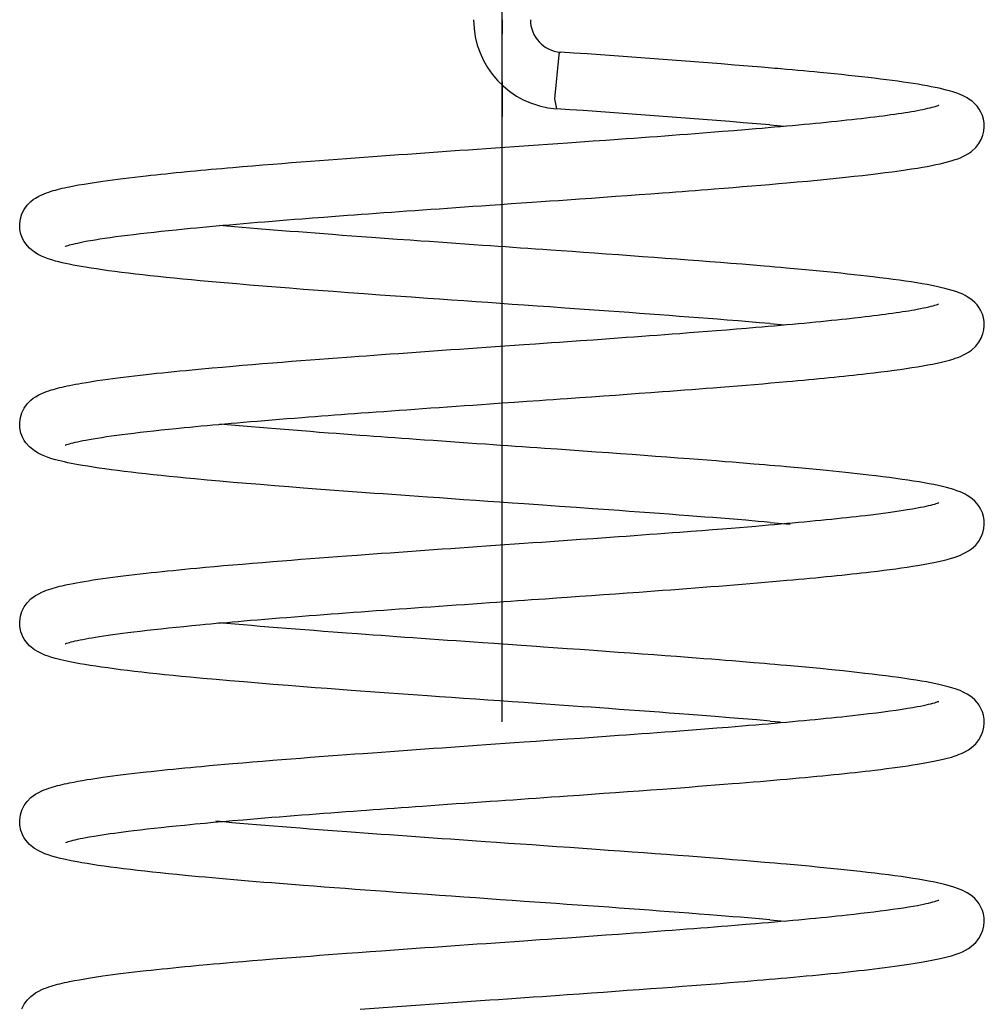
# Model space of a CAD drawing. Extents: x -980 to 865, y 303 to 1754.
# Drawn here: x 347 to 354, y 621 to 628 of the extents above; entities that cross this region are included whole.
import ezdxf

# ---------------------------------------------------------------- set-up
doc = ezdxf.new("R2010")
doc.units = 0
doc.linetypes.add('DASHDOT', pattern=[18.5, 12, -3, 0.5, -3])
doc.layers.get('0').update_dxf_attribs({"linetype": 'CONTINUOUS'})

msp = doc.modelspace()

# ---------------------------------------------------------------- linework, layer by layer
at = {"color": 7, "linetype": 'DASHDOT'}
msp.add_line((350.2252, 548.7631), (350.2252, 633.7231), dxfattribs=at)
at = {"color": 7, "linetype": 'DASHDOT', "ltscale": 0.111618}
msp.add_line((350.2252, 631.4923), (350.2252, 627.0276), dxfattribs=at)
at = {"color": 7, "ltscale": 0.00272}
msp.add_line((352.1138, 626.9687), (352.2221, 626.9592), dxfattribs=at)
at = {"color": 7, "ltscale": 0.002635}
msp.add_line((352.1139, 625.5687), (352.2189, 625.5595), dxfattribs=at)
at = {"color": 7, "ltscale": 0.003582}
msp.add_line((352.1144, 624.1687), (352.2572, 624.1561), dxfattribs=at)
at = {"color": 7, "ltscale": 0.001771}
msp.add_line((352.1145, 622.7687), (352.1851, 622.7625), dxfattribs=at)
at = {"color": 7, "ltscale": 0.002652}
msp.add_line((352.1138, 621.3688), (352.2195, 621.3594), dxfattribs=at)
at = {"color": 7, "ltscale": 0.022934}
msp.add_line((349.2252, 620.7388), (350.1402, 620.8038), dxfattribs=at)
at = {"color": 7}
for points in [[(350.6248, 627.4623), (350.5953, 627.1533), (350.6092, 627.0829)], [(353.4908, 627.1664), (353.4818, 627.171), (353.4724, 627.1755), (353.4543, 627.1834), (353.4379, 627.1897), (353.4096, 627.1995), (353.3803, 627.2083), (353.3567, 627.2147), (353.3321, 627.2208), (353.3063, 627.2267), (353.2792, 627.2325), (353.2509, 627.2382), (353.2212, 627.2438), (353.1902, 627.2493), (353.1578, 627.2548), (353.1241, 627.2602), (353.0889, 627.2656), (353.0524, 627.2709), (353.0145, 627.2763), (352.9753, 627.2816), (352.9348, 627.2869), (352.8929, 627.2921), (352.8497, 627.2974), (352.8059, 627.3025), (352.7609, 627.3076), (352.7148, 627.3127), (352.6674, 627.3179), (352.6188, 627.323), (352.5691, 627.3281), (352.5183, 627.3331), (352.4664, 627.3383), (352.4285, 627.3419), (352.39, 627.3455), (352.351, 627.3491), (352.3115, 627.3528), (352.2715, 627.3564), (352.2309, 627.36), (352.1898, 627.3636), (352.1691, 627.3655), (352.1483, 627.3672)], [(350.1401, 626.4037), (350.2146, 626.4089), (350.2891, 626.4141), (350.3637, 626.4193), (350.4383, 626.4246), (350.5002, 626.4288), (350.5621, 626.4332), (350.6239, 626.4375), (350.6856, 626.4418), (350.7709, 626.4479), (350.8559, 626.4539), (350.9405, 626.4599), (351.0248, 626.4659), (351.1086, 626.4719), (351.192, 626.478), (351.2748, 626.4841), (351.357, 626.4902), (351.4035, 626.4937), (351.4497, 626.4971), (351.4958, 626.5005), (351.5415, 626.504), (351.587, 626.5075), (351.6322, 626.511), (351.6771, 626.5145), (351.7217, 626.5179), (351.7888, 626.5233), (351.8551, 626.5286), (351.9206, 626.5339), (351.9852, 626.5392), (352.0488, 626.5446), (352.1115, 626.5499), (352.1732, 626.5552), (352.2337, 626.5605), (352.3069, 626.5671), (352.3783, 626.5737), (352.4479, 626.5803), (352.5156, 626.5869), (352.5815, 626.5936), (352.6454, 626.6002), (352.7072, 626.6068), (352.7671, 626.6134), (352.8224, 626.6198), (352.8758, 626.6262), (352.9272, 626.6326), (352.9766, 626.639), (353.024, 626.6454), (353.0692, 626.6519), (353.1125, 626.6584), (353.1537, 626.665), (353.1888, 626.6709), (353.2222, 626.6768), (353.2541, 626.6829), (353.2844, 626.689), (353.3132, 626.6953), (353.3405, 626.7017), (353.3666, 626.7083), (353.3915, 626.7153), (353.4203, 626.7244), (353.4384, 626.7308), (353.4565, 626.7379), (353.4748, 626.746), (353.4935, 626.7554), (353.5135, 626.7671), (353.5348, 626.7821), (353.5645, 626.8091), (353.5871, 626.8373), (353.6039, 626.8665), (353.6154, 626.8962), (353.6224, 626.9258), (353.6251, 626.955), (353.6239, 626.9831), (353.6194, 627.0099), (353.6117, 627.0352), (353.6015, 627.0586), (353.5889, 627.0803), (353.5742, 627.1002), (353.5575, 627.1184), (353.5386, 627.1353), (353.5169, 627.151), (353.5048, 627.1585), (353.4908, 627.1664)], [(350.1124, 626.8028), (350.1791, 626.8074), (350.246, 626.8121), (350.3129, 626.8168), (350.3795, 626.8214), (350.411, 626.8236), (350.4805, 626.8285), (350.5493, 626.8333), (350.6181, 626.8381), (350.6867, 626.8429), (350.7776, 626.8494), (350.8676, 626.8557), (350.9573, 626.8621), (351.045, 626.8684), (351.1002, 626.8724), (351.1551, 626.8764), (351.2097, 626.8804), (351.2641, 626.8844), (351.3183, 626.8884), (351.3721, 626.8924), (351.4256, 626.8964), (351.4787, 626.9005), (351.5334, 626.9046), (351.5875, 626.9088), (351.6412, 626.9129), (351.6947, 626.9171), (351.7786, 626.9238), (351.8593, 626.9302), (351.939, 626.9368), (352.0139, 626.9431), (352.0585, 626.9468), (352.1026, 626.9506), (352.1462, 626.9544), (352.1892, 626.9582), (352.2316, 626.962), (352.2734, 626.9658), (352.3146, 626.9695), (352.3552, 626.9733), (352.3951, 626.9771), (352.4344, 626.9809), (352.473, 626.9847), (352.5109, 626.9885), (352.5482, 626.9922), (352.5847, 626.996), (352.6205, 626.9998), (352.6557, 627.0035), (352.692, 627.0075), (352.7269, 627.0114), (352.7598, 627.0151), (352.7918, 627.0189), (352.8231, 627.0226), (352.8535, 627.0264), (352.8832, 627.0302), (352.912, 627.0339), (352.94, 627.0376), (352.9671, 627.0413), (352.9934, 627.045), (353.0188, 627.0487), (353.0432, 627.0524), (353.0668, 627.056), (353.0894, 627.0597), (353.1112, 627.0633), (353.1319, 627.0669), (353.1519, 627.0705), (353.1729, 627.0745), (353.1925, 627.0784), (353.2108, 627.0822), (353.2277, 627.0859), (353.2431, 627.0896), (353.2571, 627.0931), (353.2698, 627.0965), (353.2794, 627.0992), (353.2846, 627.1008), (353.2932, 627.1036), (353.2993, 627.1058), (353.3032, 627.1074), (353.3041, 627.1077), (353.3042, 627.1078)], [(346.8481, 626.1632), (346.8382, 626.187), (346.8319, 626.2067), (346.8267, 626.2346), (346.8254, 626.2712), (346.8304, 626.3072), (346.8411, 626.3416), (346.8572, 626.3737), (346.8785, 626.403), (346.9049, 626.4295), (346.9214, 626.4426), (346.9374, 626.4536), (346.9594, 626.4663), (346.9803, 626.4766), (346.997, 626.4837), (347.0136, 626.4901), (347.0304, 626.496), (347.0475, 626.5016), (347.0621, 626.506), (347.0771, 626.5103), (347.0926, 626.5143), (347.1085, 626.5183), (347.1248, 626.5223), (347.1417, 626.5261), (347.1591, 626.5299), (347.1771, 626.5337), (347.2078, 626.5397), (347.2401, 626.5457), (347.2797, 626.5526), (347.3215, 626.5594), (347.3656, 626.5662), (347.4118, 626.5729), (347.4461, 626.5776), (347.4814, 626.5824), (347.5179, 626.5872), (347.5555, 626.5919), (347.5941, 626.5966), (347.6338, 626.6013), (347.6745, 626.606), (347.7163, 626.6106), (347.7501, 626.6143), (347.7845, 626.618), (347.8196, 626.6217), (347.8552, 626.6254), (347.8915, 626.6291), (347.9283, 626.6328), (347.9658, 626.6365), (348.0038, 626.6401), (348.0299, 626.6426), (348.0656, 626.646), (348.1019, 626.6494), (348.1386, 626.6528), (348.1757, 626.6561), (348.2132, 626.6595), (348.2512, 626.6628), (348.2895, 626.6662), (348.3283, 626.6696), (348.3968, 626.6754), (348.4665, 626.6812), (348.5372, 626.6871), (348.609, 626.6929), (348.6743, 626.6981), (348.7404, 626.7033), (348.8073, 626.7085), (348.8748, 626.7137), (348.9377, 626.7185), (349.0011, 626.7233), (349.065, 626.728), (349.1294, 626.7328), (349.1906, 626.7374), (349.2521, 626.7418), (349.314, 626.7463), (349.3763, 626.7509), (349.4369, 626.7552), (349.4977, 626.7596), (349.5589, 626.7639), (349.6204, 626.7683), (349.6811, 626.7726), (349.742, 626.7769), (349.8032, 626.7812), (349.8646, 626.7855), (349.9263, 626.7898), (349.9882, 626.7941), (350.0502, 626.7985), (350.1124, 626.8028)], [(347.1455, 626.1122), (347.1463, 626.1124), (347.1467, 626.1128), (347.1478, 626.1135), (347.1499, 626.1143), (347.1509, 626.1144), (347.1577, 626.1168), (347.1667, 626.1198), (347.1773, 626.1229), (347.1892, 626.1262), (347.2027, 626.1296), (347.2177, 626.1332), (347.234, 626.1369), (347.2517, 626.1406), (347.2708, 626.1445), (347.2925, 626.1487), (347.3062, 626.1512), (347.3242, 626.1544), (347.3577, 626.1601), (347.3909, 626.1654), (347.4262, 626.1708), (347.4633, 626.1762), (347.5023, 626.1816), (347.5432, 626.1871), (347.5858, 626.1925), (347.63, 626.198), (347.6758, 626.2034), (347.7232, 626.2089), (347.7722, 626.2144), (347.8228, 626.2198), (347.875, 626.2253), (347.9286, 626.2308), (347.9862, 626.2366), (348.0289, 626.2407), (348.0715, 626.2448), (348.1169, 626.249), (348.1627, 626.2533), (348.2092, 626.2575), (348.2565, 626.2617), (348.3044, 626.2659), (348.3531, 626.2701), (348.4025, 626.2744), (348.4521, 626.2786), (348.5023, 626.2828), (348.5531, 626.287), (348.6045, 626.2911), (348.6564, 626.2953), (348.7089, 626.2996), (348.7619, 626.3037), (348.8154, 626.3079), (348.8892, 626.3136), (348.97, 626.3198), (349.0511, 626.3259), (349.1371, 626.3323), (349.1851, 626.3359), (349.2318, 626.3393), (349.2841, 626.3431), (349.3378, 626.347), (349.3916, 626.351), (349.4458, 626.3549), (349.5002, 626.3588), (349.5549, 626.3627), (349.6099, 626.3666), (349.6651, 626.3705), (349.7235, 626.3746), (349.7824, 626.3788), (349.8416, 626.3829), (349.9009, 626.3871), (349.9605, 626.3912), (350.0202, 626.3954), (350.0801, 626.3996), (350.1401, 626.4037)], [(352.1484, 625.9673), (352.1108, 625.9705), (352.0729, 625.9738), (351.9959, 625.9802), (351.9176, 625.9867), (351.8385, 625.993), (351.7644, 625.999), (351.6893, 626.0049), (351.6133, 626.0107), (351.5364, 626.0167), (351.4572, 626.0226), (351.3773, 626.0286), (351.2968, 626.0346), (351.2154, 626.0406), (351.1306, 626.0468), (351.0456, 626.0529), (350.9596, 626.0591), (350.8763, 626.065), (350.7987, 626.0706), (350.7207, 626.076), (350.6411, 626.0816), (350.5695, 626.0867), (350.5127, 626.0906), (350.4602, 626.0943), (350.4077, 626.098), (350.3551, 626.1016), (350.3025, 626.1053), (350.2498, 626.1089), (350.1972, 626.1126), (350.1445, 626.1163), (350.0883, 626.1202), (350.0249, 626.1246), (349.9627, 626.129), (349.9006, 626.1333), (349.8387, 626.1376), (349.7768, 626.142), (349.7151, 626.1464), (349.6536, 626.1507), (349.5769, 626.1561), (349.4852, 626.1627), (349.3965, 626.1691), (349.3058, 626.1757), (349.2342, 626.1808), (349.1662, 626.1859), (349.0988, 626.1909), (349.0312, 626.1959), (348.9695, 626.2006), (348.9089, 626.2052), (348.8489, 626.2098), (348.7895, 626.2145), (348.7307, 626.2191), (348.6726, 626.2237), (348.6152, 626.2283), (348.5585, 626.2329), (348.5024, 626.2375), (348.4472, 626.2421), (348.3927, 626.2468), (348.3391, 626.2513), (348.2863, 626.256), (348.2602, 626.2583), (348.2343, 626.2606)], [(352.1139, 625.5687), (352.0773, 625.5719), (352.0404, 625.5751), (351.9654, 625.5814), (351.889, 625.5876), (351.8113, 625.594), (351.7452, 625.5992), (351.6782, 625.6046), (351.6104, 625.6099), (351.5419, 625.6151), (351.4735, 625.6203), (351.4044, 625.6255), (351.3348, 625.6307), (351.2646, 625.6359), (351.1938, 625.6411), (351.1226, 625.6463), (351.0509, 625.6515), (350.9788, 625.6567), (350.8757, 625.6641), (350.7719, 625.6714), (350.6674, 625.6788), (350.5625, 625.6862), (350.4725, 625.6924), (350.3822, 625.6987), (350.2969, 625.7047), (350.2115, 625.7106), (350.126, 625.7166), (350.0405, 625.7225), (349.9551, 625.7285), (349.8699, 625.7345), (349.7848, 625.7404), (349.7, 625.7464), (349.5869, 625.7544), (349.4745, 625.7625), (349.3629, 625.7704), (349.2524, 625.7784), (349.1437, 625.7864), (349.0362, 625.7944), (348.9302, 625.8024), (348.8258, 625.8104), (348.7282, 625.818), (348.6323, 625.8256), (348.5382, 625.8333), (348.4459, 625.8408), (348.3557, 625.8485), (348.2675, 625.8561), (348.1815, 625.8638), (348.0978, 625.8714), (348.0355, 625.8772), (347.9747, 625.8831), (347.9153, 625.8889), (347.8574, 625.8948), (347.801, 625.9006), (347.7462, 625.9065), (347.6931, 625.9124), (347.6415, 625.9182), (347.5916, 625.9241), (347.5433, 625.9301), (347.4968, 625.936), (347.452, 625.9419), (347.4089, 625.9479), (347.3676, 625.9539), (347.3281, 625.96), (347.2903, 625.966), (347.2595, 625.9712), (347.2299, 625.9764), (347.2017, 625.9818), (347.1746, 625.9872), (347.1487, 625.9927), (347.124, 625.9982), (347.1003, 626.004), (347.0776, 626.0099), (347.0519, 626.0174), (347.027, 626.0254), (347.0028, 626.0343), (346.9786, 626.0446), (346.9548, 626.0565), (346.9296, 626.0719), (346.8949, 626.0999), (346.8683, 626.1302), (346.8575, 626.1464), (346.8481, 626.1632)], [(353.4908, 625.7664), (353.4725, 625.7754), (353.4543, 625.7834), (353.4242, 625.7947), (353.3992, 625.8027), (353.3731, 625.8103), (353.3459, 625.8174), (353.3172, 625.8242), (353.2869, 625.8309), (353.2549, 625.8374), (353.2213, 625.8438), (353.1859, 625.85), (353.1487, 625.8563), (353.1098, 625.8624), (353.0691, 625.8685), (353.0266, 625.8746), (352.9823, 625.8807), (352.9363, 625.8867), (352.8886, 625.8926), (352.8392, 625.8986), (352.7965, 625.9036), (352.7527, 625.9086), (352.7077, 625.9135), (352.6616, 625.9185), (352.6144, 625.9235), (352.5661, 625.9283), (352.5168, 625.9333), (352.4664, 625.9382), (352.3901, 625.9455), (352.3116, 625.9528), (352.231, 625.96), (352.19, 625.9636), (352.1484, 625.9673)], [(350.1402, 625.0038), (350.2269, 625.0098), (350.3137, 625.0159), (350.4005, 625.0219), (350.4872, 625.028), (350.5368, 625.0314), (350.5864, 625.0349), (350.636, 625.0383), (350.6855, 625.0418), (350.7707, 625.0479), (350.8556, 625.0538), (350.9403, 625.0598), (351.0246, 625.0659), (351.1084, 625.0719), (351.1918, 625.078), (351.2747, 625.084), (351.3569, 625.0901), (351.409, 625.094), (351.4608, 625.0979), (351.5122, 625.1018), (351.5634, 625.1057), (351.6142, 625.1096), (351.6647, 625.1135), (351.7148, 625.1174), (351.7645, 625.1213), (351.8258, 625.1262), (351.8864, 625.1311), (351.9463, 625.136), (352.0055, 625.1409), (352.0638, 625.1458), (352.1213, 625.1508), (352.1779, 625.1556), (352.2336, 625.1606), (352.2727, 625.1641), (352.3113, 625.1675), (352.3495, 625.1711), (352.3871, 625.1746), (352.4242, 625.1781), (352.4608, 625.1816), (352.4969, 625.1851), (352.5324, 625.1886), (352.5674, 625.1921), (352.6018, 625.1956), (352.6357, 625.1992), (352.6691, 625.2027), (352.7018, 625.2062), (352.734, 625.2097), (352.7656, 625.2133), (352.7966, 625.2168), (352.8474, 625.2228), (352.8964, 625.2287), (352.9437, 625.2347), (352.9892, 625.2407), (353.033, 625.2467), (353.075, 625.2527), (353.1151, 625.2589), (353.1536, 625.265), (353.1912, 625.2713), (353.2269, 625.2777), (353.2608, 625.2842), (353.2929, 625.2908), (353.3233, 625.2976), (353.3521, 625.3046), (353.3795, 625.3119), (353.4056, 625.3196), (353.4204, 625.3245), (353.4385, 625.3309), (353.4566, 625.338), (353.4748, 625.3459), (353.4935, 625.3553), (353.5135, 625.3671), (353.5348, 625.3821), (353.5645, 625.4092), (353.5871, 625.4373), (353.6039, 625.4665), (353.6154, 625.4962), (353.6224, 625.5259), (353.6251, 625.5549), (353.6239, 625.5831), (353.6194, 625.6099), (353.6117, 625.6351), (353.6015, 625.6586), (353.5889, 625.6803), (353.5742, 625.7002), (353.5575, 625.7184), (353.5386, 625.7353), (353.5169, 625.751), (353.5048, 625.7585), (353.4908, 625.7664)], [(350.1124, 625.4028), (350.1793, 625.4075), (350.2462, 625.4121), (350.3131, 625.4167), (350.38, 625.4214), (350.4602, 625.427), (350.5168, 625.431), (350.5733, 625.4349), (350.6297, 625.4389), (350.6862, 625.4429), (350.7774, 625.4493), (350.8675, 625.4557), (350.9573, 625.4622), (351.0452, 625.4684), (351.1003, 625.4724), (351.1552, 625.4764), (351.2098, 625.4805), (351.2642, 625.4844), (351.3183, 625.4884), (351.3721, 625.4924), (351.4256, 625.4965), (351.4789, 625.5005), (351.545, 625.5055), (351.6099, 625.5105), (351.6741, 625.5155), (351.7377, 625.5205), (351.8091, 625.5262), (351.879, 625.5319), (351.948, 625.5375), (352.0136, 625.543), (352.0583, 625.5468), (352.1025, 625.5506), (352.1461, 625.5544), (352.1891, 625.5582), (352.2315, 625.562), (352.2733, 625.5657), (352.3145, 625.5695), (352.3551, 625.5733), (352.395, 625.5771), (352.4343, 625.5809), (352.4729, 625.5847), (352.5109, 625.5884), (352.5481, 625.5922), (352.5847, 625.5959), (352.6205, 625.5997), (352.6562, 625.6036), (352.7089, 625.6094), (352.7552, 625.6146), (352.7856, 625.6182), (352.8153, 625.6217), (352.8443, 625.6252), (352.8726, 625.6288), (352.9001, 625.6323), (352.9269, 625.6359), (352.9529, 625.6393), (352.9782, 625.6428), (353.0027, 625.6464), (353.0264, 625.6498), (353.0493, 625.6533), (353.0713, 625.6567), (353.0926, 625.6602), (353.113, 625.6636), (353.1325, 625.667), (353.1516, 625.6705), (353.175, 625.6749), (353.1963, 625.6791), (353.216, 625.6833), (353.234, 625.6874), (353.2503, 625.6913), (353.2647, 625.6951), (353.2773, 625.6986), (353.2874, 625.7017), (353.2944, 625.704), (353.2998, 625.706), (353.3033, 625.7074)], [(346.8481, 624.7632), (346.8403, 624.7808), (346.8342, 624.7983), (346.8267, 624.8346), (346.8252, 624.8547), (346.8255, 624.8712), (346.8304, 624.9072), (346.8411, 624.9415), (346.8572, 624.9736), (346.8785, 625.0031), (346.9049, 625.0295), (346.9214, 625.0427), (346.9374, 625.0536), (346.9594, 625.0663), (346.9804, 625.0765), (346.997, 625.0837), (347.0136, 625.0901), (347.0304, 625.0961), (347.0475, 625.1016), (347.0621, 625.106), (347.0771, 625.1102), (347.0925, 625.1143), (347.1084, 625.1183), (347.1247, 625.1223), (347.1416, 625.1261), (347.1589, 625.1299), (347.1769, 625.1337), (347.1969, 625.1376), (347.2176, 625.1416), (347.239, 625.1455), (347.261, 625.1494), (347.2962, 625.1553), (347.3331, 625.1613), (347.3716, 625.1671), (347.4117, 625.1729), (347.446, 625.1776), (347.4813, 625.1824), (347.5178, 625.1871), (347.5553, 625.1918), (347.594, 625.1965), (347.6337, 625.2012), (347.6744, 625.2059), (347.7162, 625.2106), (347.7541, 625.2148), (347.7929, 625.2189), (347.8324, 625.223), (347.8726, 625.2272), (347.9136, 625.2313), (347.9553, 625.2355), (347.9977, 625.2396), (348.0409, 625.2437), (348.1104, 625.2502), (348.1815, 625.2567), (348.2542, 625.2631), (348.3285, 625.2696), (348.397, 625.2754), (348.4667, 625.2812), (348.5375, 625.2871), (348.6093, 625.2929), (348.6747, 625.2981), (348.7408, 625.3033), (348.8076, 625.3085), (348.8752, 625.3137), (348.938, 625.3185), (349.0012, 625.3233), (349.065, 625.3281), (349.1294, 625.3328), (349.1625, 625.3353), (349.2155, 625.3392), (349.2688, 625.3431), (349.3224, 625.347), (349.3763, 625.3508), (349.4368, 625.3552), (349.4977, 625.3596), (349.5589, 625.364), (349.6204, 625.3683), (349.681, 625.3726), (349.7419, 625.3769), (349.8031, 625.3812), (349.8645, 625.3855), (349.9262, 625.3898), (349.9882, 625.3942), (350.0502, 625.3984), (350.1124, 625.4028)], [(347.1456, 624.7123), (347.1463, 624.7124), (347.1468, 624.7128), (347.1479, 624.7136), (347.15, 624.7143), (347.151, 624.7145), (347.1577, 624.7169), (347.1667, 624.7198), (347.1772, 624.7229), (347.1892, 624.7262), (347.2026, 624.7296), (347.2175, 624.7332), (347.2339, 624.7369), (347.2516, 624.7407), (347.2706, 624.7445), (347.2908, 624.7484), (347.3149, 624.7528), (347.3441, 624.7578), (347.3739, 624.7627), (347.4053, 624.7676), (347.4384, 624.7726), (347.4732, 624.7776), (347.5095, 624.7826), (347.5473, 624.7876), (347.5867, 624.7926), (347.6291, 624.7979), (347.6752, 624.8033), (347.7225, 624.8088), (347.7715, 624.8143), (347.8221, 624.8198), (347.8741, 624.8252), (347.9277, 624.8307), (347.9854, 624.8364), (348.027, 624.8405), (348.0655, 624.8442), (348.1053, 624.848), (348.1463, 624.8517), (348.1877, 624.8555), (348.2298, 624.8593), (348.2725, 624.8632), (348.3157, 624.8669), (348.3594, 624.8707), (348.4037, 624.8745), (348.4517, 624.8785), (348.5021, 624.8828), (348.5529, 624.887), (348.6042, 624.8911), (348.6561, 624.8953), (348.7086, 624.8995), (348.7615, 624.9037), (348.8161, 624.908), (348.8618, 624.9115), (348.9071, 624.915), (348.9527, 624.9185), (348.9987, 624.9219), (349.0449, 624.9254), (349.0915, 624.929), (349.1383, 624.9324), (349.1855, 624.9359), (349.2322, 624.9393), (349.2845, 624.9432), (349.3381, 624.9471), (349.3919, 624.9509), (349.446, 624.9548), (349.5005, 624.9587), (349.5551, 624.9626), (349.6101, 624.9666), (349.6653, 624.9705), (349.7237, 624.9746), (349.7826, 624.9788), (349.8418, 624.9829), (349.9011, 624.9871), (349.9607, 624.9912), (350.0204, 624.9954), (350.0802, 624.9996), (350.1402, 625.0038)], [(352.149, 624.5672), (352.1125, 624.5703), (352.0758, 624.5735), (352.0013, 624.5797), (351.9256, 624.586), (351.8492, 624.5922), (351.7972, 624.5964), (351.7347, 624.6013), (351.6719, 624.6063), (351.6084, 624.6111), (351.5443, 624.6161), (351.4656, 624.6221), (351.3867, 624.6279), (351.3071, 624.6339), (351.2268, 624.6398), (351.1434, 624.6459), (351.0594, 624.6519), (350.9749, 624.658), (350.8898, 624.6641), (350.7981, 624.6705), (350.7062, 624.6771), (350.6136, 624.6835), (350.5256, 624.6897), (350.4738, 624.6934), (350.4219, 624.697), (350.3699, 624.7006), (350.3179, 624.7042), (350.2659, 624.7078), (350.2138, 624.7114), (350.1618, 624.7151), (350.1094, 624.7187), (350.0469, 624.7231), (349.9854, 624.7274), (349.9241, 624.7317), (349.8628, 624.736), (349.8017, 624.7402), (349.7407, 624.7445), (349.6796, 624.7488), (349.6211, 624.753), (349.5706, 624.7566), (349.5202, 624.7602), (349.4701, 624.7638), (349.4201, 624.7673), (349.3703, 624.7709), (349.3208, 624.7745), (349.2715, 624.7781), (349.2219, 624.7817), (349.166, 624.7859), (349.1112, 624.7899), (349.0569, 624.794), (349.0019, 624.7982), (348.9375, 624.803), (348.8751, 624.8078), (348.8133, 624.8126), (348.7521, 624.8174), (348.6917, 624.8221), (348.6319, 624.8269), (348.573, 624.8317), (348.5147, 624.8365), (348.4573, 624.8413), (348.4008, 624.8461), (348.3451, 624.8508), (348.2903, 624.8556), (348.2632, 624.858), (348.2364, 624.8604)], [(352.1144, 624.1687), (352.0725, 624.1724), (352.0302, 624.176), (351.944, 624.1832), (351.8561, 624.1904), (351.7667, 624.1976), (351.7113, 624.202), (351.6555, 624.2063), (351.5991, 624.2107), (351.5422, 624.2151), (351.4738, 624.2203), (351.4047, 624.2255), (351.3351, 624.2307), (351.2648, 624.2359), (351.194, 624.2411), (351.1227, 624.2463), (351.0509, 624.2515), (350.9787, 624.2567), (350.8634, 624.2649), (350.7473, 624.2731), (350.6303, 624.2814), (350.5128, 624.2896), (350.4472, 624.2942), (350.3816, 624.2988), (350.2963, 624.3047), (350.2108, 624.3107), (350.1254, 624.3166), (350.04, 624.3226), (349.9547, 624.3285), (349.8695, 624.3345), (349.7845, 624.3405), (349.6997, 624.3464), (349.6369, 624.3508), (349.5742, 624.3553), (349.5118, 624.3597), (349.4497, 624.3642), (349.3878, 624.3687), (349.3262, 624.3731), (349.265, 624.3776), (349.2041, 624.382), (349.1078, 624.3891), (349.0126, 624.3962), (348.9186, 624.4033), (348.8259, 624.4104), (348.7227, 624.4185), (348.6213, 624.4265), (348.5219, 624.4346), (348.4247, 624.4426), (348.3297, 624.4507), (348.2371, 624.4587), (348.147, 624.4669), (348.0595, 624.475), (347.998, 624.4808), (347.9381, 624.4866), (347.8796, 624.4925), (347.8226, 624.4984), (347.7672, 624.5042), (347.7133, 624.5101), (347.6611, 624.516), (347.6106, 624.5219), (347.5616, 624.5278), (347.5144, 624.5337), (347.469, 624.5396), (347.4252, 624.5456), (347.3832, 624.5516), (347.343, 624.5576), (347.3045, 624.5637), (347.2678, 624.5698), (347.2406, 624.5745), (347.2144, 624.5793), (347.1892, 624.5842), (347.1651, 624.5891), (347.1419, 624.5941), (347.1197, 624.5992), (347.0983, 624.6045), (347.0777, 624.6099), (347.0519, 624.6174), (347.0271, 624.6254), (347.0028, 624.6343), (346.9786, 624.6445), (346.9548, 624.6565), (346.9296, 624.6719), (346.895, 624.6998), (346.8683, 624.7302), (346.8575, 624.7463), (346.8481, 624.7632)], [(353.4908, 624.3663), (353.4715, 624.3757), (353.4544, 624.3833), (353.4321, 624.3918), (353.4096, 624.3994), (353.3841, 624.4072), (353.3574, 624.4144), (353.3294, 624.4214), (353.2999, 624.428), (353.2687, 624.4346), (353.2359, 624.441), (353.2013, 624.4473), (353.165, 624.4536), (353.1268, 624.4597), (353.0869, 624.4658), (353.0452, 624.4719), (353.0017, 624.478), (352.9564, 624.484), (352.9094, 624.4901), (352.8606, 624.496), (352.8101, 624.502), (352.7705, 624.5065), (352.7299, 624.5111), (352.6883, 624.5156), (352.6458, 624.5201), (352.6024, 624.5247), (352.5581, 624.5292), (352.5128, 624.5337), (352.4668, 624.5382), (352.3904, 624.5455), (352.3119, 624.5527), (352.2314, 624.5599), (352.1904, 624.5636), (352.149, 624.5672)], [(350.1125, 624.0028), (350.1793, 624.0074), (350.2462, 624.0121), (350.3131, 624.0168), (350.3799, 624.0214), (350.4424, 624.0258), (350.5048, 624.0302), (350.5964, 624.0366), (350.6873, 624.043), (350.7777, 624.0493), (350.8679, 624.0557), (350.9578, 624.0621), (351.0457, 624.0685), (351.1008, 624.0724), (351.1557, 624.0764), (351.2104, 624.0804), (351.2648, 624.0845), (351.3189, 624.0884), (351.3728, 624.0925), (351.4263, 624.0965), (351.4797, 624.1005), (351.5576, 624.1064), (351.6333, 624.1123), (351.708, 624.1182), (351.7805, 624.1239), (351.8404, 624.1287), (351.8996, 624.1335), (351.958, 624.1384), (352.0142, 624.1431), (352.0588, 624.1469), (352.103, 624.1506), (352.1465, 624.1544), (352.1895, 624.1582), (352.2319, 624.162), (352.2737, 624.1658), (352.3149, 624.1696), (352.3555, 624.1733), (352.3954, 624.1771), (352.4347, 624.1809), (352.4734, 624.1847), (352.5113, 624.1885), (352.5486, 624.1923), (352.5851, 624.196), (352.621, 624.1998), (352.6559, 624.2036), (352.6891, 624.2072), (352.7215, 624.2108), (352.7532, 624.2144), (352.7856, 624.2182), (352.844, 624.2252), (352.8968, 624.2319), (352.9468, 624.2385), (352.9942, 624.2452), (353.0388, 624.2517), (353.0805, 624.2583), (353.1197, 624.2648), (353.1526, 624.2707), (353.1748, 624.2749), (353.1956, 624.2791), (353.2148, 624.2831), (353.2325, 624.2871), (353.2485, 624.2909), (353.2628, 624.2946), (353.2753, 624.2981), (353.2859, 624.3013), (353.2945, 624.3041), (353.3023, 624.307), (353.3032, 624.3074), (353.304, 624.3077)], [(350.1403, 623.6038), (350.1891, 623.6072), (350.238, 623.6106), (350.2869, 623.614), (350.3358, 623.6174), (350.3847, 623.6208), (350.4336, 623.6242), (350.4825, 623.6276), (350.5313, 623.631), (350.6084, 623.6364), (350.6854, 623.6418), (350.7706, 623.6478), (350.8555, 623.6538), (350.9402, 623.6599), (351.0245, 623.6659), (351.1084, 623.6719), (351.1919, 623.678), (351.2748, 623.6841), (351.3571, 623.6902), (351.4148, 623.6945), (351.4722, 623.6988), (351.5291, 623.7031), (351.5857, 623.7074), (351.6418, 623.7117), (351.6974, 623.7161), (351.7525, 623.7204), (351.807, 623.7247), (351.8627, 623.7292), (351.9177, 623.7337), (351.9721, 623.7382), (352.0258, 623.7426), (352.0788, 623.7471), (352.131, 623.7516), (352.1826, 623.756), (352.2334, 623.7606), (352.2747, 623.7643), (352.3156, 623.7679), (352.3559, 623.7717), (352.3957, 623.7754), (352.4348, 623.7791), (352.4734, 623.7828), (352.5114, 623.7865), (352.5488, 623.7903), (352.5856, 623.7939), (352.6218, 623.7977), (352.6574, 623.8015), (352.6923, 623.8052), (352.7266, 623.8089), (352.7602, 623.8126), (352.7932, 623.8164), (352.8255, 623.8201), (352.8718, 623.8257), (352.9167, 623.8312), (352.96, 623.8368), (353.0019, 623.8424), (353.0422, 623.848), (353.0809, 623.8536), (353.1182, 623.8593), (353.1538, 623.865), (353.1941, 623.8718), (353.2321, 623.8786), (353.2681, 623.8856), (353.302, 623.8927), (353.334, 623.9001), (353.3643, 623.9077), (353.3929, 623.9157), (353.4204, 623.9244), (353.4385, 623.9308), (353.4566, 623.9379), (353.4748, 623.946), (353.4934, 623.9554), (353.5135, 623.9671), (353.5348, 623.9821), (353.5645, 624.0091), (353.5871, 624.0374), (353.6038, 624.0665), (353.6154, 624.0962), (353.6224, 624.1259), (353.6251, 624.1549), (353.6239, 624.1831), (353.6193, 624.2099), (353.6117, 624.2351), (353.6014, 624.2586), (353.5889, 624.2803), (353.5742, 624.3002), (353.5575, 624.3184), (353.5385, 624.3352), (353.5168, 624.351), (353.5048, 624.3585), (353.4908, 624.3663)], [(346.8481, 623.3633), (346.8403, 623.3808), (346.8342, 623.3983), (346.8267, 623.4346), (346.8255, 623.4713), (346.8304, 623.5072), (346.8411, 623.5416), (346.8573, 623.5737), (346.8785, 623.603), (346.9049, 623.6295), (346.9214, 623.6427), (346.9374, 623.6536), (346.9594, 623.6663), (346.9804, 623.6766), (346.997, 623.6837), (347.0136, 623.6901), (347.0304, 623.696), (347.0475, 623.7016), (347.0621, 623.706), (347.0772, 623.7102), (347.0926, 623.7144), (347.1085, 623.7184), (347.1249, 623.7223), (347.1418, 623.7261), (347.1592, 623.7299), (347.1772, 623.7337), (347.2014, 623.7385), (347.2265, 623.7432), (347.2527, 623.7479), (347.2798, 623.7526), (347.3109, 623.7577), (347.3432, 623.7628), (347.3768, 623.7678), (347.4117, 623.7729), (347.4459, 623.7776), (347.4813, 623.7823), (347.5177, 623.7871), (347.5553, 623.7918), (347.5939, 623.7965), (347.6336, 623.8012), (347.6743, 623.8059), (347.7162, 623.8106), (347.7529, 623.8146), (347.7903, 623.8187), (347.8286, 623.8226), (347.8675, 623.8267), (347.907, 623.8307), (347.9473, 623.8347), (347.9883, 623.8387), (348.0299, 623.8427), (348.0733, 623.8467), (348.1352, 623.8525), (348.1984, 623.8582), (348.2627, 623.8639), (348.3282, 623.8696), (348.3968, 623.8754), (348.4665, 623.8812), (348.5373, 623.8871), (348.6091, 623.8929), (348.6745, 623.8981), (348.7407, 623.9033), (348.8076, 623.9085), (348.8752, 623.9137), (348.9379, 623.9185), (349.0013, 623.9233), (349.0651, 623.9281), (349.1294, 623.9329), (349.2035, 623.9383), (349.2896, 623.9446), (349.3763, 623.9509), (349.4369, 623.9552), (349.4977, 623.9596), (349.5589, 623.9639), (349.6204, 623.9683), (349.6811, 623.9726), (349.742, 623.9769), (349.8032, 623.9812), (349.8645, 623.9855), (349.9263, 623.9898), (349.9882, 623.9941), (350.0503, 623.9985), (350.1125, 624.0028)], [(347.1456, 623.3123), (347.1463, 623.3124), (347.1468, 623.3129), (347.1479, 623.3136), (347.15, 623.3143), (347.151, 623.3145), (347.1577, 623.3169), (347.1667, 623.3198), (347.1772, 623.3229), (347.1891, 623.3262), (347.2026, 623.3296), (347.2175, 623.3332), (347.2338, 623.3369), (347.2515, 623.3406), (347.2705, 623.3445), (347.2907, 623.3484), (347.3122, 623.3523), (347.335, 623.3563), (347.3602, 623.3605), (347.3889, 623.3651), (347.4187, 623.3697), (347.4499, 623.3743), (347.4825, 623.3789), (347.5164, 623.3835), (347.5517, 623.3882), (347.5882, 623.3928), (347.6292, 623.3979), (347.6755, 623.4034), (347.7229, 623.4089), (347.7719, 623.4143), (347.8225, 623.4198), (347.8746, 623.4253), (347.9281, 623.4308), (347.9835, 623.4363), (348.0377, 623.4415), (348.0953, 623.447), (348.1353, 623.4507), (348.1725, 623.4542), (348.2101, 623.4575), (348.2482, 623.4609), (348.2867, 623.4644), (348.3257, 623.4678), (348.3652, 623.4712), (348.405, 623.4746), (348.4518, 623.4786), (348.5024, 623.4828), (348.5532, 623.4869), (348.6046, 623.4911), (348.6565, 623.4954), (348.7089, 623.4995), (348.7619, 623.5037), (348.8158, 623.5079), (348.8666, 623.5118), (348.9176, 623.5158), (348.9689, 623.5197), (349.0207, 623.5236), (349.0728, 623.5275), (349.1253, 623.5314), (349.1782, 623.5353), (349.2314, 623.5393), (349.2846, 623.5432), (349.3382, 623.5471), (349.392, 623.551), (349.4461, 623.5549), (349.5005, 623.5588), (349.5552, 623.5627), (349.6101, 623.5666), (349.6653, 623.5705), (349.7237, 623.5746), (349.7826, 623.5787), (349.8418, 623.5829), (349.9011, 623.5871), (349.9607, 623.5912), (350.0204, 623.5954), (350.0803, 623.5996), (350.1403, 623.6038)], [(352.1491, 623.1672), (352.1122, 623.1703), (352.075, 623.1736), (351.9997, 623.1799), (351.9229, 623.1862), (351.8473, 623.1924), (351.8015, 623.196), (351.7552, 623.1997), (351.7011, 623.204), (351.6472, 623.2081), (351.5928, 623.2123), (351.5368, 623.2167), (351.4549, 623.2228), (351.375, 623.2288), (351.2943, 623.2348), (351.2127, 623.2408), (351.128, 623.2469), (351.043, 623.2531), (350.9573, 623.2593), (350.8702, 623.2654), (350.7768, 623.2721), (350.6838, 623.2786), (350.5856, 623.2855), (350.5184, 623.2902), (350.4692, 623.2936), (350.3638, 623.301), (350.2672, 623.3077), (350.1667, 623.3148), (350.0891, 623.3201), (350.0269, 623.3245), (349.9648, 623.3289), (349.9027, 623.3331), (349.8408, 623.3375), (349.779, 623.3419), (349.7173, 623.3462), (349.6552, 623.3506), (349.5973, 623.3547), (349.5409, 623.3587), (349.4846, 623.3627), (349.4287, 623.3667), (349.373, 623.3707), (349.3175, 623.3748), (349.2624, 623.3788), (349.2076, 623.3828), (349.1295, 623.3886), (349.0353, 623.3956), (348.9662, 623.4009), (348.9002, 623.4059), (348.8349, 623.4109), (348.7703, 623.416), (348.7065, 623.421), (348.6434, 623.426), (348.5812, 623.431), (348.5199, 623.4361), (348.4594, 623.4411), (348.3999, 623.4462), (348.3413, 623.4512), (348.2837, 623.4562), (348.2552, 623.4587), (348.2271, 623.4612)], [(352.1145, 622.7687), (352.0681, 622.7727), (352.0212, 622.7767), (351.9256, 622.7847), (351.8279, 622.7927), (351.7283, 622.8006), (351.6359, 622.8079), (351.5421, 622.8151), (351.4737, 622.8203), (351.4047, 622.8255), (351.335, 622.8307), (351.2647, 622.8359), (351.1939, 622.8411), (351.1226, 622.8463), (351.0508, 622.8515), (350.9786, 622.8567), (350.9158, 622.8612), (350.8527, 622.8657), (350.7894, 622.8702), (350.7258, 622.8746), (350.6619, 622.8791), (350.5979, 622.8837), (350.5337, 622.8882), (350.4694, 622.8926), (350.3816, 622.8988), (350.2963, 622.9047), (350.2109, 622.9106), (350.1254, 622.9166), (350.04, 622.9226), (349.9546, 622.9285), (349.8694, 622.9345), (349.7844, 622.9404), (349.6996, 622.9464), (349.6314, 622.9512), (349.5634, 622.9561), (349.4958, 622.9609), (349.4284, 622.9657), (349.3614, 622.9706), (349.2947, 622.9753), (349.2285, 622.9802), (349.1626, 622.985), (349.0769, 622.9914), (348.9921, 622.9977), (348.9082, 623.0041), (348.8254, 623.0104), (348.7174, 623.0189), (348.6114, 623.0273), (348.5076, 623.0358), (348.4062, 623.0442), (348.3073, 623.0526), (348.211, 623.0611), (348.1174, 623.0696), (348.0268, 623.078), (347.9661, 623.0839), (347.9069, 623.0897), (347.8492, 623.0956), (347.793, 623.1014), (347.7384, 623.1073), (347.6855, 623.1132), (347.6341, 623.1191), (347.5844, 623.125), (347.5364, 623.1309), (347.4901, 623.1368), (347.4455, 623.1428), (347.4027, 623.1487), (347.3616, 623.1548), (347.3224, 623.1608), (347.2848, 623.1669), (347.2491, 623.173), (347.2013, 623.1818), (347.157, 623.1909), (347.1159, 623.2002), (347.0777, 623.21), (347.0519, 623.2174), (347.0271, 623.2254), (347.0028, 623.2343), (346.9786, 623.2446), (346.9548, 623.2565), (346.9296, 623.2719), (346.895, 623.2999), (346.8683, 623.3303), (346.8574, 623.3464), (346.8481, 623.3633)], [(353.4908, 622.9663), (353.4724, 622.9753), (353.4544, 622.9833), (353.4256, 622.9941), (353.3961, 623.0036), (353.3701, 623.011), (353.3427, 623.0181), (353.314, 623.0249), (353.2837, 623.0315), (353.2516, 623.038), (353.2179, 623.0443), (353.1824, 623.0506), (353.1452, 623.0568), (353.1061, 623.0629), (353.0652, 623.069), (353.0226, 623.0751), (352.9782, 623.0812), (352.932, 623.0872), (352.884, 623.0932), (352.8343, 623.0992), (352.7829, 623.1051), (352.7085, 623.1134), (352.631, 623.1217), (352.5504, 623.1299), (352.4669, 623.1382), (352.3905, 623.1454), (352.312, 623.1527), (352.2315, 623.16), (352.1905, 623.1636), (352.1491, 623.1672)], [(350.1409, 622.2038), (350.1949, 622.2075), (350.2491, 622.2113), (350.3032, 622.2151), (350.3575, 622.2189), (350.4118, 622.2227), (350.4661, 622.2264), (350.5204, 622.2302), (350.5747, 622.234), (350.6307, 622.2379), (350.6867, 622.2419), (350.7717, 622.2479), (350.8565, 622.2539), (350.9411, 622.2599), (351.0253, 622.2659), (351.1091, 622.272), (351.1924, 622.2781), (351.2751, 622.2841), (351.3571, 622.2902), (351.4204, 622.2949), (351.4832, 622.2996), (351.5455, 622.3043), (351.6072, 622.3091), (351.6683, 622.3138), (351.7288, 622.3185), (351.7886, 622.3232), (351.8477, 622.328), (351.8978, 622.332), (351.9473, 622.3361), (351.9962, 622.3401), (352.0447, 622.3442), (352.0925, 622.3483), (352.1398, 622.3524), (352.1865, 622.3564), (352.2325, 622.3605), (352.2761, 622.3644), (352.3191, 622.3683), (352.3615, 622.3722), (352.4033, 622.3761), (352.4445, 622.38), (352.485, 622.3839), (352.5248, 622.3879), (352.5641, 622.3918), (352.6026, 622.3958), (352.6404, 622.3997), (352.6776, 622.4036), (352.714, 622.4075), (352.7497, 622.4115), (352.7847, 622.4154), (352.819, 622.4194), (352.8525, 622.4233), (352.8947, 622.4285), (352.9357, 622.4337), (352.9753, 622.4388), (353.0137, 622.444), (353.0507, 622.4492), (353.0864, 622.4544), (353.1208, 622.4597), (353.1538, 622.465), (353.1941, 622.4717), (353.2322, 622.4786), (353.2682, 622.4856), (353.3022, 622.4928), (353.3342, 622.5001), (353.3644, 622.5078), (353.3931, 622.5157), (353.4205, 622.5245), (353.4338, 622.5291), (353.4485, 622.5347), (353.4633, 622.5408), (353.4781, 622.5475), (353.4934, 622.5554), (353.5134, 622.5671), (353.5348, 622.5821), (353.5645, 622.6091), (353.587, 622.6373), (353.6038, 622.6665), (353.6154, 622.6962), (353.6224, 622.7258), (353.6251, 622.7549), (353.6239, 622.7831), (353.6193, 622.8099), (353.6117, 622.8351), (353.6014, 622.8586), (353.5889, 622.8802), (353.5742, 622.9001), (353.5574, 622.9184), (353.5385, 622.9352), (353.5168, 622.951), (353.5048, 622.9584), (353.4908, 622.9663)], [(350.1131, 622.6029), (350.18, 622.6075), (350.2469, 622.6122), (350.3141, 622.6169), (350.3812, 622.6216), (350.465, 622.6274), (350.5482, 622.6332), (350.618, 622.6381), (350.6878, 622.643), (350.7786, 622.6494), (350.8686, 622.6558), (350.9583, 622.6622), (351.0461, 622.6685), (351.1012, 622.6725), (351.1561, 622.6765), (351.2108, 622.6805), (351.2651, 622.6844), (351.3192, 622.6885), (351.3729, 622.6924), (351.4262, 622.6965), (351.4795, 622.7005), (351.5686, 622.7073), (351.6545, 622.714), (351.7393, 622.7206), (351.8196, 622.7271), (351.869, 622.731), (351.9178, 622.735), (351.966, 622.739), (352.0135, 622.743), (352.058, 622.7468), (352.102, 622.7505), (352.1455, 622.7543), (352.1884, 622.7581), (352.2307, 622.7619), (352.2725, 622.7656), (352.3136, 622.7694), (352.3542, 622.7732), (352.3941, 622.777), (352.4334, 622.7808), (352.472, 622.7845), (352.5099, 622.7883), (352.5472, 622.7921), (352.5837, 622.7959), (352.6197, 622.7996), (352.6551, 622.8035), (352.6961, 622.8079), (352.7354, 622.8124), (352.7737, 622.8168), (352.8116, 622.8213), (352.8645, 622.8278), (352.9133, 622.834), (352.9597, 622.8403), (353.0038, 622.8466), (353.0453, 622.8527), (353.0843, 622.8589), (353.1209, 622.865), (353.1524, 622.8707), (353.1746, 622.8749), (353.1954, 622.879), (353.2146, 622.8831), (353.2323, 622.887), (353.2483, 622.8909), (353.2626, 622.8945), (353.2752, 622.8981), (353.2854, 622.9011), (353.2928, 622.9035), (353.2986, 622.9056), (353.3031, 622.9073), (353.304, 622.9077), (353.3041, 622.9077)], [(346.8481, 621.9633), (346.8403, 621.9808), (346.8342, 621.9983), (346.8267, 622.0346), (346.8254, 622.0712), (346.8304, 622.1072), (346.8411, 622.1415), (346.8572, 622.1736), (346.8784, 622.203), (346.9048, 622.2295), (346.9214, 622.2427), (346.9373, 622.2535), (346.9593, 622.2663), (346.9803, 622.2766), (346.9969, 622.2837), (347.0135, 622.2902), (347.0302, 622.296), (347.0473, 622.3016), (347.062, 622.306), (347.077, 622.3102), (347.0925, 622.3143), (347.1084, 622.3184), (347.1248, 622.3223), (347.1417, 622.3262), (347.1591, 622.33), (347.1771, 622.3337), (347.206, 622.3394), (347.2363, 622.3451), (347.2679, 622.3506), (347.301, 622.3561), (347.3275, 622.3604), (347.3548, 622.3646), (347.383, 622.3688), (347.4121, 622.3729), (347.4464, 622.3777), (347.4817, 622.3824), (347.5182, 622.3872), (347.5558, 622.3919), (347.5944, 622.3966), (347.634, 622.4013), (347.6747, 622.406), (347.7165, 622.4106), (347.7532, 622.4147), (347.7906, 622.4187), (347.8288, 622.4227), (347.8677, 622.4267), (347.9073, 622.4307), (347.9476, 622.4347), (347.9886, 622.4387), (348.0302, 622.4426), (348.0685, 622.4463), (348.1073, 622.4499), (348.1613, 622.4548), (348.2162, 622.4597), (348.2721, 622.4647), (348.3288, 622.4696), (348.3972, 622.4754), (348.4666, 622.4812), (348.5372, 622.4871), (348.6088, 622.4928), (348.6741, 622.498), (348.7401, 622.5032), (348.8069, 622.5084), (348.8744, 622.5137), (348.9372, 622.5184), (349.0006, 622.5233), (349.0645, 622.528), (349.129, 622.5328), (349.1875, 622.5371), (349.2464, 622.5414), (349.3112, 622.5461), (349.3763, 622.5509), (349.4369, 622.5552), (349.4978, 622.5596), (349.5589, 622.564), (349.6203, 622.5683), (349.6811, 622.5726), (349.742, 622.5769), (349.8032, 622.5812), (349.8645, 622.5855), (349.9264, 622.5898), (349.9885, 622.5942), (350.0507, 622.5985), (350.1131, 622.6029)], [(347.1508, 621.9144), (347.1575, 621.9168), (347.1665, 621.9197), (347.177, 621.9229), (347.189, 621.9261), (347.2025, 621.9296), (347.2175, 621.9332), (347.2339, 621.9368), (347.2516, 621.9406), (347.2707, 621.9445), (347.291, 621.9484), (347.3161, 621.9529), (347.3507, 621.9589), (347.3792, 621.9635), (347.4059, 621.9677), (347.4339, 621.9719), (347.463, 621.9761), (347.4931, 621.9803), (347.5244, 621.9846), (347.5569, 621.9888), (347.5903, 621.9931), (347.6298, 621.9979), (347.6764, 622.0035), (347.7238, 622.009), (347.7728, 622.0144), (347.8234, 622.0199), (347.8755, 622.0254), (347.929, 622.0309), (347.9872, 622.0366), (348.0259, 622.0404), (348.0611, 622.0438), (348.0968, 622.0472), (348.133, 622.0505), (348.1884, 622.0556), (348.2576, 622.0618), (348.3264, 622.0679), (348.3998, 622.0742), (348.452, 622.0786), (348.502, 622.0828), (348.5526, 622.087), (348.6038, 622.0912), (348.6555, 622.0953), (348.7078, 622.0995), (348.7607, 622.1036), (348.8144, 622.1078), (348.8652, 622.1118), (348.9162, 622.1157), (348.9677, 622.1196), (349.0195, 622.1235), (349.0717, 622.1274), (349.1243, 622.1313), (349.1772, 622.1353), (349.2321, 622.1393), (349.2706, 622.1422), (349.3178, 622.1456), (349.367, 622.1492), (349.4162, 622.1527), (349.4657, 622.1562), (349.5154, 622.1598), (349.5653, 622.1634), (349.6153, 622.1669), (349.6656, 622.1705), (349.7238, 622.1746), (349.7829, 622.1788), (349.8421, 622.1829), (349.9015, 622.1871), (349.9612, 622.1913), (350.0209, 622.1954), (350.0808, 622.1996), (350.1409, 622.2038)], [(352.148, 621.7673), (352.1116, 621.7704), (352.0749, 621.7736), (352.0003, 621.7798), (351.9245, 621.7861), (351.8477, 621.7924), (351.7821, 621.7976), (351.7157, 621.8029), (351.629, 621.8096), (351.5424, 621.8162), (351.4643, 621.8221), (351.3854, 621.8281), (351.3058, 621.834), (351.2255, 621.8398), (351.1418, 621.8459), (351.0578, 621.8521), (350.9731, 621.8581), (350.8879, 621.8642), (350.7959, 621.8707), (350.704, 621.8772), (350.6116, 621.8837), (350.5205, 621.8901), (350.4379, 621.8958), (350.3546, 621.9016), (350.2712, 621.9075), (350.1873, 621.9133), (350.1079, 621.9188), (350.0463, 621.9231), (349.9846, 621.9274), (349.9231, 621.9318), (349.8617, 621.936), (349.8004, 621.9403), (349.7393, 621.9446), (349.6783, 621.949), (349.6174, 621.9532), (349.5556, 621.9576), (349.4942, 621.962), (349.4331, 621.9664), (349.3723, 621.9708), (349.3117, 621.9752), (349.2516, 621.9796), (349.1917, 621.984), (349.1313, 621.9885), (349.0634, 621.9935), (348.9973, 621.9985), (348.9319, 622.0035), (348.8673, 622.0084), (348.8033, 622.0134), (348.74, 622.0183), (348.6774, 622.0233), (348.6156, 622.0283), (348.5546, 622.0332), (348.4945, 622.0382), (348.4353, 622.0432), (348.377, 622.0481), (348.3196, 622.053), (348.2632, 622.058), (348.2354, 622.0605), (348.2078, 622.063)], [(352.1138, 621.3688), (352.0884, 621.371), (352.0628, 621.3732), (352.0112, 621.3776), (351.9588, 621.3819), (351.9057, 621.3863), (351.852, 621.3907), (351.7976, 621.3951), (351.7426, 621.3995), (351.6871, 621.4038), (351.6147, 621.4095), (351.5416, 621.4152), (351.4732, 621.4203), (351.4042, 621.4255), (351.3345, 621.4307), (351.2643, 621.4359), (351.1935, 621.4412), (351.1223, 621.4464), (351.0505, 621.4515), (350.9784, 621.4567), (350.9049, 621.462), (350.8311, 621.4672), (350.7569, 621.4725), (350.6824, 621.4777), (350.6077, 621.483), (350.5327, 621.4882), (350.4576, 621.4935), (350.3824, 621.4987), (350.297, 621.5047), (350.2115, 621.5106), (350.126, 621.5166), (350.0406, 621.5225), (349.9553, 621.5285), (349.8701, 621.5344), (349.785, 621.5404), (349.7003, 621.5464), (349.6263, 621.5516), (349.5527, 621.5568), (349.4793, 621.5621), (349.4063, 621.5673), (349.3337, 621.5725), (349.2616, 621.5778), (349.1899, 621.583), (349.1187, 621.5883), (349.0443, 621.5938), (348.9706, 621.5994), (348.8976, 621.6049), (348.8254, 621.6105), (348.7684, 621.6149), (348.712, 621.6193), (348.6562, 621.6237), (348.601, 621.6282), (348.5463, 621.6326), (348.4923, 621.637), (348.4389, 621.6414), (348.3863, 621.6459), (348.3343, 621.6503), (348.2831, 621.6547), (348.2325, 621.6592), (348.1828, 621.6636), (348.1338, 621.668), (348.0856, 621.6725), (348.0383, 621.6769), (347.9917, 621.6814), (347.9319, 621.6873), (347.8735, 621.6931), (347.8167, 621.699), (347.7615, 621.7048), (347.7078, 621.7107), (347.6558, 621.7166), (347.6054, 621.7225), (347.5568, 621.7284), (347.5097, 621.7343), (347.4645, 621.7402), (347.421, 621.7462), (347.3792, 621.7522), (347.3392, 621.7582), (347.3009, 621.7643), (347.2644, 621.7704), (347.2297, 621.7766), (347.1877, 621.7845), (347.1485, 621.7927), (347.1118, 621.8011), (347.0775, 621.8101), (347.0517, 621.8174), (347.0269, 621.8254), (347.0027, 621.8344), (346.9785, 621.8446), (346.9548, 621.8565), (346.9296, 621.8719), (346.8949, 621.8999), (346.8683, 621.9302), (346.8574, 621.9464), (346.8481, 621.9633)], [(353.4908, 621.5664), (353.4733, 621.5751), (353.4543, 621.5833), (353.4184, 621.5966), (353.3808, 621.6082), (353.354, 621.6154), (353.3257, 621.6223), (353.2959, 621.6289), (353.2644, 621.6355), (353.2312, 621.6419), (353.1962, 621.6482), (353.1595, 621.6545), (353.1209, 621.6606), (353.0806, 621.6668), (353.0384, 621.673), (352.9945, 621.679), (352.9489, 621.6851), (352.9015, 621.6911), (352.8524, 621.6971), (352.8016, 621.7031), (352.7493, 621.709), (352.6821, 621.7164), (352.6125, 621.7237), (352.5406, 621.731), (352.4665, 621.7383), (352.3899, 621.7455), (352.3113, 621.7528), (352.2306, 621.7601), (352.1896, 621.7637), (352.148, 621.7673)], [(350.1402, 620.8038), (350.2015, 620.808), (350.2629, 620.8123), (350.3243, 620.8166), (350.3857, 620.8209), (350.4471, 620.8251), (350.5084, 620.8294), (350.5696, 620.8337), (350.6307, 620.838), (350.6856, 620.8419), (350.7709, 620.8478), (350.8558, 620.8539), (350.9404, 620.8599), (351.0247, 620.8659), (351.1084, 620.8719), (351.1917, 620.8779), (351.2744, 620.884), (351.3565, 620.8901), (351.4256, 620.8953), (351.4942, 620.9004), (351.5623, 620.9056), (351.6297, 620.9108), (351.6965, 620.916), (351.7625, 620.9211), (351.8279, 620.9264), (351.8925, 620.9316), (351.9365, 620.9352), (351.9802, 620.9388), (352.0235, 620.9424), (352.0663, 620.946), (352.1087, 620.9496), (352.1507, 620.9532), (352.1922, 620.9569), (352.2332, 620.9605), (352.2795, 620.9647), (352.3252, 620.9688), (352.3702, 620.973), (352.4145, 620.9772), (352.4581, 620.9813), (352.5009, 620.9855), (352.543, 620.9896), (352.5843, 620.9938), (352.6248, 620.998), (352.6645, 621.0022), (352.7034, 621.0063), (352.7415, 621.0106), (352.7788, 621.0148), (352.8152, 621.0189), (352.8508, 621.0232), (352.8855, 621.0273), (352.9227, 621.032), (352.9588, 621.0366), (352.9938, 621.0413), (353.0277, 621.046), (353.0606, 621.0507), (353.0924, 621.0554), (353.1232, 621.0601), (353.1528, 621.0648), (353.1932, 621.0717), (353.2315, 621.0786), (353.2676, 621.0856), (353.3017, 621.0928), (353.3339, 621.1001), (353.3642, 621.1078), (353.3929, 621.1158), (353.4204, 621.1245), (353.4489, 621.1349), (353.4708, 621.1442), (353.4934, 621.1554), (353.5134, 621.1671), (353.5348, 621.1821), (353.5645, 621.2092), (353.5871, 621.2374), (353.6038, 621.2665), (353.6154, 621.2962), (353.6224, 621.3258), (353.6251, 621.355), (353.624, 621.3831), (353.6194, 621.4099), (353.6118, 621.4351), (353.6015, 621.4586), (353.5889, 621.4802), (353.5742, 621.5002), (353.5575, 621.5184), (353.5386, 621.5353), (353.5169, 621.551), (353.5048, 621.5585), (353.4908, 621.5664)], [(350.1124, 621.2028), (350.1793, 621.2075), (350.2462, 621.2121), (350.3131, 621.2168), (350.3799, 621.2214), (350.4361, 621.2253), (350.4923, 621.2292), (350.5483, 621.2332), (350.6044, 621.2371), (350.6872, 621.2429), (350.7779, 621.2494), (350.868, 621.2557), (350.9578, 621.2622), (351.0453, 621.2684), (351.1004, 621.2725), (351.1553, 621.2764), (351.21, 621.2805), (351.2643, 621.2844), (351.3184, 621.2885), (351.3722, 621.2925), (351.4257, 621.2964), (351.4786, 621.3005), (351.5282, 621.3042), (351.5774, 621.308), (351.6263, 621.3118), (351.6748, 621.3156), (351.723, 621.3193), (351.7707, 621.3231), (351.8181, 621.3269), (351.8656, 621.3308), (351.9442, 621.3372), (352.015, 621.3431), (352.0596, 621.3469), (352.1037, 621.3507), (352.1473, 621.3545), (352.1903, 621.3583), (352.2327, 621.3621), (352.2745, 621.3658), (352.3158, 621.3696), (352.3564, 621.3734), (352.3964, 621.3772), (352.4357, 621.381), (352.4743, 621.3848), (352.5123, 621.3885), (352.5496, 621.3923), (352.5861, 621.3961), (352.622, 621.3999), (352.6579, 621.4037), (352.7083, 621.4093), (352.7554, 621.4147), (352.801, 621.42), (352.8452, 621.4254), (352.8916, 621.4313), (352.9356, 621.437), (352.9776, 621.4427), (353.0174, 621.4485), (353.0551, 621.4542), (353.0905, 621.4598), (353.124, 621.4655), (353.1531, 621.4707), (353.1752, 621.4749), (353.1959, 621.479), (353.2151, 621.4831), (353.2327, 621.4871), (353.2487, 621.4909), (353.2629, 621.4946), (353.2754, 621.498), (353.2862, 621.5013), (353.2966, 621.5048), (353.3027, 621.5071), (353.3037, 621.5074), (353.304, 621.5076)], [(346.8411, 620.7416), (346.8578, 620.7746), (346.8785, 620.803), (346.9049, 620.8295), (346.9215, 620.8427), (346.9375, 620.8536), (346.9594, 620.8663), (346.9804, 620.8766), (346.9971, 620.8837), (347.0137, 620.8901), (347.0304, 620.8961), (347.0475, 620.9016), (347.0622, 620.9059), (347.0772, 620.9102), (347.0927, 620.9143), (347.1086, 620.9183), (347.1249, 620.9223), (347.1418, 620.9261), (347.1592, 620.9299), (347.1773, 620.9337), (347.2111, 620.9404), (347.2468, 620.9469), (347.2845, 620.9534), (347.324, 620.9598), (347.3669, 620.9664), (347.4118, 620.9729), (347.446, 620.9777), (347.4814, 620.9824), (347.5179, 620.9871), (347.5555, 620.9918), (347.5941, 620.9966), (347.6338, 621.0012), (347.6745, 621.0059), (347.7163, 621.0106), (347.7531, 621.0146), (347.7905, 621.0187), (347.8287, 621.0227), (347.8676, 621.0267), (347.9072, 621.0307), (347.9475, 621.0347), (347.9885, 621.0387), (348.0301, 621.0427), (348.0882, 621.0481), (348.1474, 621.0536), (348.1918, 621.0576), (348.2368, 621.0616), (348.2824, 621.0656), (348.3285, 621.0696), (348.3971, 621.0754), (348.4667, 621.0812), (348.5375, 621.0871), (348.6093, 621.0929), (348.6746, 621.0981), (348.7408, 621.1033), (348.8076, 621.1085), (348.8752, 621.1137), (348.9379, 621.1185), (349.0013, 621.1233), (349.0651, 621.1281), (349.1294, 621.1328), (349.2121, 621.1389), (349.2956, 621.145), (349.3765, 621.1509), (349.437, 621.1552), (349.4978, 621.1595), (349.559, 621.1639), (349.6205, 621.1683), (349.6811, 621.1726), (349.742, 621.1769), (349.8031, 621.1812), (349.8644, 621.1855), (349.9262, 621.1898), (349.9881, 621.1941), (350.0502, 621.1985), (350.1124, 621.2028)]]:
    msp.add_lwpolyline(points, dxfattribs=at)
for centre, radius, start, end in [((350.6544, 627.7104), 0.6293, 180.02138, 265.87642), ((350.6544, 627.7104), 0.2293, 180.05899, 265.68646), ((350.6519, 627.4604), 0.0266, 124.48585, 175.89141), ((344.1384, 531.2606), 96.4401, 85.235788, 86.136151), ((344.2668, 532.9424), 94.3535, 85.229436, 86.145747)]:
    msp.add_arc(centre, radius, start, end, dxfattribs=at)

doc.saveas('drawing.dxf')
